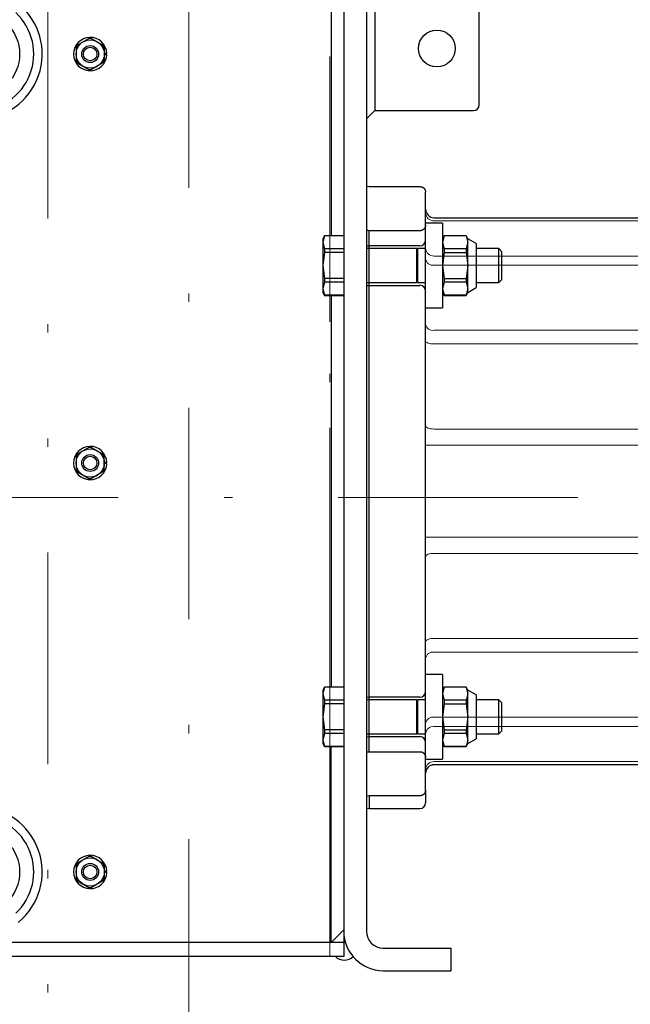
# Model space of a CAD drawing. Units: millimetres. Extents: x 0 to 210, y 0 to 297.
# Drawn here: x 124 to 131, y 158 to 170 of the extents above; entities that cross this region are included whole.
import ezdxf
from ezdxf.enums import TextEntityAlignment as Align

# ---------------------------------------------------------------- set-up
doc = ezdxf.new("R2010")
doc.units = ezdxf.units.MM
doc.header["$LTSCALE"] = 5
for name, pattern in [('AUSGEZOGEN', [0]), ('DASHDOT', [1, 0.5, -0.25, 0, -0.25]), ('DASHED', [0.75, 0.5, -0.25]), ('DIVIDE', [1.25, 0.5, -0.25, 0, -0.25, 0, -0.25])]:
    doc.linetypes.add(name, pattern=pattern)
for name, color, linetype in [('Fertigteilkontur (RT)', 7, 'Continuous'), ('Layer15', 7, 'Continuous'), ('Mittellinie', 7, 'Continuous'), ('Verdeckte Kanten', 7, 'Continuous'), ('Volllinie breit', 7, 'Continuous'), ('Volllinie schmal', 7, 'Continuous')]:
    doc.layers.add(name, color=color, linetype=linetype)
doc.styles.add('Arial', font='arial.ttf')
doc.dimstyles.new('ISO-25', dxfattribs={"dimtxt": 2.5, "dimasz": 2.5, "dimexe": 1.25, "dimexo": 0.625, "dimtad": 1, "dimtxsty": 'Standard', "dimcen": 2.5, "dimadec": 0, "dimazin": 0, "dimtfac": 1, "dimtmove": 0, "dimatfit": 3, "dimfxl": 1, "dimarcsym": 0})

# ---------------------------------------------------------------- blocks, each defined once
blk = doc.blocks.new('Rahmen_M2-100_sa_nNn017')
at = {"layer": 'Mittellinie', "color": 1, "linetype": 'DASHDOT', "lineweight": 18, "true_color": 0xff0000}
blk.add_line((122.66, 164.48), (128.093, 164.48), dxfattribs=at)
at = {"layer": 'Verdeckte Kanten', "color": 136, "linetype": 'DASHED', "lineweight": 18, "true_color": 0x008080}
blk.add_line((127.66, 159.055), (127.66, 170.722), dxfattribs=at)
at = {"layer": 'Volllinie breit', "color": 9, "linetype": 'AUSGEZOGEN', "lineweight": 25, "true_color": 0xc0c0c0}
for p, q in [((128.193, 170.988), (128.193, 169.055)), ((127.827, 170.888), (127.827, 159.055)), ((128.093, 170.888), (128.093, 159.355)), ((127.677, 170.555), (127.677, 167.573)), ((129.427, 169.122), (129.427, 170.512)), ((124.66, 169.8), (124.66, 169.643)), ((124.675, 169.827), (124.811, 169.905)), ((124.842, 169.905), (124.978, 169.827)), ((124.993, 169.8), (124.994, 169.644)), ((125.023, 169.73), (124.993, 169.73)), ((125.023, 169.714), (124.993, 169.714)), ((124.676, 169.616), (124.812, 169.538)), ((124.978, 169.617), (124.843, 169.538)), ((128.093, 168.955), (128.193, 169.055)), ((128.193, 169.055), (129.36, 169.055)), ((128.993, 167.722), (128.793, 167.722)), ((128.793, 166.722), (128.793, 167.722)), ((128.993, 167.722), (128.993, 166.722)), ((127.597, 167.573), (127.577, 167.538)), ((127.597, 167.572), (127.577, 167.496)), ((127.577, 167.538), (127.577, 166.905)), ((127.577, 167.496), (127.597, 167.42)), ((127.827, 167.573), (127.597, 167.573)), ((127.597, 167.573), (127.597, 167.572)), ((127.827, 167.572), (127.597, 167.572)), ((129.014, 167.573), (128.993, 167.538)), ((129.014, 167.572), (128.993, 167.496)), ((128.993, 167.496), (129.014, 167.42)), ((129.273, 167.573), (129.014, 167.573)), ((129.014, 167.573), (129.014, 167.572)), ((129.273, 167.572), (129.014, 167.572)), ((129.293, 167.538), (129.273, 167.573)), ((129.273, 167.573), (129.273, 167.572)), ((129.273, 167.572), (129.293, 167.496)), ((129.293, 167.496), (129.273, 167.42)), ((129.393, 167.482), (129.293, 167.538)), ((129.293, 166.905), (129.293, 167.538)), ((129.393, 167.482), (129.393, 166.962)), ((127.597, 167.375), (127.577, 167.222)), ((127.597, 167.42), (127.597, 167.375)), ((127.827, 167.42), (127.597, 167.42)), ((127.827, 167.375), (127.597, 167.375)), ((128.689, 167.422), (128.093, 167.422)), ((128.689, 167.022), (128.689, 167.422)), ((128.793, 167.422), (128.697, 167.422)), ((128.697, 167.422), (128.697, 167.022)), ((129.014, 167.375), (128.993, 167.222)), ((129.014, 167.42), (129.014, 167.375)), ((129.273, 167.42), (129.014, 167.42)), ((129.014, 167.375), (129.273, 167.375)), ((129.273, 167.42), (129.273, 167.375)), ((129.273, 167.375), (129.293, 167.222)), ((129.658, 167.422), (129.393, 167.422)), ((129.693, 167.386), (129.658, 167.422)), ((129.658, 167.022), (129.658, 167.422)), ((129.693, 167.058), (129.693, 167.386)), ((127.577, 167.222), (127.597, 167.069)), ((128.993, 167.222), (129.014, 167.069)), ((129.293, 167.222), (129.273, 167.069)), ((127.597, 167.024), (127.577, 166.948)), ((127.597, 167.069), (127.597, 167.024)), ((127.827, 167.069), (127.597, 167.069)), ((127.827, 167.024), (127.597, 167.024)), ((128.093, 167.022), (128.689, 167.022)), ((128.697, 167.022), (128.793, 167.022)), ((129.014, 167.024), (128.993, 166.948)), ((129.014, 167.069), (129.273, 167.069)), ((129.014, 167.069), (129.014, 167.024)), ((129.273, 167.024), (129.014, 167.024)), ((129.273, 167.069), (129.273, 167.024)), ((129.273, 167.024), (129.293, 166.948)), ((129.393, 167.022), (129.658, 167.022)), ((129.658, 167.022), (129.693, 167.058)), ((127.577, 166.948), (127.597, 166.871)), ((127.577, 166.905), (127.597, 166.87)), ((128.993, 166.948), (129.014, 166.871)), ((128.993, 166.905), (129.014, 166.87)), ((129.293, 166.948), (129.273, 166.871)), ((129.273, 166.87), (129.293, 166.905)), ((129.293, 166.905), (129.393, 166.962)), ((127.827, 166.871), (127.597, 166.871)), ((127.597, 166.871), (127.597, 166.87)), ((127.597, 166.87), (127.827, 166.87)), ((127.677, 166.87), (127.677, 162.24)), ((129.273, 166.871), (129.014, 166.871)), ((129.014, 166.871), (129.014, 166.87)), ((129.014, 166.87), (129.273, 166.87)), ((129.273, 166.871), (129.273, 166.87)), ((128.793, 166.722), (128.993, 166.722)), ((124.811, 165.072), (124.675, 164.993)), ((124.842, 165.072), (124.978, 164.994)), ((124.66, 164.967), (124.66, 164.81)), ((124.994, 164.81), (124.993, 164.967)), ((125.023, 164.897), (124.993, 164.896)), ((125.023, 164.881), (124.993, 164.881)), ((124.676, 164.783), (124.812, 164.705)), ((124.978, 164.783), (124.843, 164.705)), ((128.993, 162.388), (128.793, 162.388)), ((128.793, 161.388), (128.793, 162.388)), ((128.993, 162.388), (128.993, 161.388)), ((127.597, 162.24), (127.577, 162.205)), ((127.597, 162.239), (127.577, 162.163)), ((127.827, 162.24), (127.597, 162.24)), ((127.597, 162.24), (127.597, 162.239)), ((127.827, 162.239), (127.597, 162.239)), ((129.014, 162.24), (128.993, 162.205)), ((129.014, 162.239), (128.993, 162.163)), ((129.273, 162.24), (129.014, 162.24)), ((129.014, 162.24), (129.014, 162.239)), ((129.273, 162.239), (129.014, 162.239)), ((129.293, 162.205), (129.273, 162.24)), ((129.273, 162.24), (129.273, 162.239)), ((129.273, 162.239), (129.293, 162.163)), ((127.577, 162.205), (127.577, 161.572)), ((127.577, 162.163), (127.597, 162.086)), ((128.993, 162.163), (129.014, 162.086)), ((129.293, 162.163), (129.273, 162.086)), ((129.393, 162.148), (129.293, 162.205)), ((129.293, 161.572), (129.293, 162.205)), ((129.393, 162.148), (129.393, 161.628)), ((127.597, 162.041), (127.577, 161.888)), ((127.597, 162.086), (127.597, 162.041)), ((127.827, 162.086), (127.597, 162.086)), ((127.827, 162.041), (127.597, 162.041)), ((128.689, 162.088), (128.093, 162.088)), ((128.689, 161.688), (128.689, 162.088)), ((128.793, 162.088), (128.697, 162.088)), ((128.697, 162.088), (128.697, 161.688)), ((129.014, 162.041), (128.993, 161.888)), ((129.014, 162.086), (129.014, 162.041)), ((129.273, 162.086), (129.014, 162.086)), ((129.014, 162.041), (129.273, 162.041)), ((129.273, 162.086), (129.273, 162.041)), ((129.273, 162.041), (129.293, 161.888)), ((129.658, 162.088), (129.393, 162.088)), ((129.693, 162.053), (129.658, 162.088)), ((129.658, 161.688), (129.658, 162.088)), ((129.693, 161.724), (129.693, 162.053)), ((127.577, 161.888), (127.597, 161.735)), ((128.993, 161.888), (129.014, 161.735)), ((129.293, 161.888), (129.273, 161.735)), ((127.597, 161.691), (127.577, 161.614)), ((127.597, 161.735), (127.597, 161.691)), ((127.827, 161.735), (127.597, 161.735)), ((127.827, 161.691), (127.597, 161.691)), ((128.093, 161.688), (128.689, 161.688)), ((128.697, 161.688), (128.793, 161.688)), ((129.014, 161.691), (128.993, 161.614)), ((129.014, 161.735), (129.273, 161.735)), ((129.014, 161.735), (129.014, 161.691)), ((129.273, 161.691), (129.014, 161.691)), ((129.273, 161.735), (129.273, 161.691)), ((129.273, 161.691), (129.293, 161.614)), ((129.393, 161.688), (129.658, 161.688)), ((129.658, 161.688), (129.693, 161.724)), ((127.577, 161.614), (127.597, 161.538)), ((127.577, 161.572), (127.597, 161.537)), ((127.827, 161.538), (127.597, 161.538)), ((127.597, 161.538), (127.597, 161.537)), ((127.597, 161.537), (127.827, 161.537)), ((127.677, 159.222), (127.677, 161.537)), ((128.993, 161.614), (129.014, 161.538)), ((128.993, 161.572), (129.014, 161.537)), ((129.273, 161.538), (129.014, 161.538)), ((129.014, 161.538), (129.014, 161.537)), ((129.014, 161.537), (129.273, 161.537)), ((129.293, 161.614), (129.273, 161.538)), ((129.273, 161.537), (129.293, 161.572)), ((129.273, 161.538), (129.273, 161.537)), ((129.293, 161.572), (129.393, 161.628)), ((128.793, 161.388), (128.993, 161.388)), ((124.66, 160.133), (124.66, 159.977)), ((124.811, 160.239), (124.675, 160.16)), ((124.842, 160.239), (124.978, 160.16)), ((124.993, 160.134), (124.994, 159.977)), ((125.023, 160.063), (124.993, 160.063)), ((125.023, 160.047), (124.993, 160.047)), ((124.676, 159.95), (124.812, 159.872)), ((124.978, 159.95), (124.843, 159.872)), ((127.827, 159.372), (127.677, 159.222)), ((127.827, 159.222), (122.66, 159.222)), ((128.293, 159.155), (129.093, 159.155)), ((129.093, 159.155), (129.093, 158.888)), ((127.827, 159.055), (122.66, 159.055)), ((128.293, 158.888), (129.093, 158.888))]:
    blk.add_line(p, q, dxfattribs=at)
for centre, radius in [((123.493, 169.722), 0.5), ((128.927, 169.788), 0.217), ((124.827, 169.722), 0.167), ((124.827, 169.722), 0.1), ((124.827, 169.722), 0.1), ((124.827, 169.722), 0.0796), ((124.827, 164.888), 0.167), ((124.827, 164.888), 0.1), ((124.827, 164.888), 0.1), ((124.827, 164.888), 0.0796), ((123.493, 160.055), 0.5), ((124.827, 160.055), 0.167), ((124.827, 160.055), 0.1), ((124.827, 160.055), 0.1), ((124.827, 160.055), 0.0796)]:
    blk.add_circle(centre, radius, dxfattribs=at)
for centre, radius, start, end in [((123.493, 169.722), 0.767, 128.886, 51.114), ((123.493, 169.722), 0.667, 132.8334, 47.1666), ((124.827, 169.722), 0.197, 2.3658, 357.7809), ((124.827, 169.722), 0.184, 145.2531, 154.8936), ((124.827, 169.722), 0.184, 85.2531, 94.8936), ((124.827, 169.722), 0.184, 25.2531, 34.8936), ((124.827, 169.722), 0.184, 205.2531, 214.8936), ((124.827, 169.722), 0.184, 325.2531, 334.8936), ((124.827, 169.722), 0.184, 265.2531, 274.8936), ((129.36, 169.122), 0.0667, 270, 0), ((128.693, 167.422), 0.004, 180, 360), ((128.693, 167.022), 0.004, 360, 180), ((124.827, 164.888), 0.197, 2.3658, 357.7809), ((124.827, 164.888), 0.184, 85.2531, 94.8936), ((124.827, 164.888), 0.184, 145.2531, 154.8936), ((124.827, 164.888), 0.184, 25.2531, 34.8936), ((124.827, 164.888), 0.184, 205.2531, 214.8936), ((124.827, 164.888), 0.184, 325.2531, 334.8936), ((124.827, 164.888), 0.184, 265.2531, 274.8936), ((128.693, 162.088), 0.004, 180, 0), ((128.693, 161.688), 0.004, 360, 180), ((123.493, 160.055), 0.767, 308.886, 231.114), ((123.493, 160.055), 0.667, 312.8334, 227.1666), ((124.827, 160.055), 0.197, 2.3658, 357.7809), ((124.827, 160.055), 0.184, 145.2531, 154.8936), ((124.827, 160.055), 0.184, 85.2531, 94.8936), ((124.827, 160.055), 0.184, 25.2531, 34.8936), ((124.827, 160.055), 0.184, 205.2531, 214.8936), ((124.827, 160.055), 0.184, 325.2531, 334.8936), ((124.827, 160.055), 0.184, 265.2531, 274.8936), ((128.293, 159.355), 0.467, 180, 270), ((128.293, 159.355), 0.2, 180, 270), ((127.831, 159.16), 0.148, 225, 315)]:
    blk.add_arc(centre, radius, start, end, dxfattribs=at)
blk = doc.blocks.new('TE17_PL12_SAL_nNn018')
at = {"layer": 'Mittellinie', "color": 1, "linetype": 'DASHDOT', "lineweight": 18, "true_color": 0xff0000}
blk.add_line((128.093, 164.48), (140.41, 164.48), dxfattribs=at)
at = {"layer": 'Volllinie breit', "color": 9, "linetype": 'AUSGEZOGEN', "lineweight": 25, "true_color": 0xc0c0c0}
for p, q in [((128.127, 168.155), (128.093, 168.153)), ((128.093, 168.153), (128.093, 160.807)), ((128.127, 168.155), (128.727, 168.155)), ((128.793, 168.093), (128.793, 168.088)), ((128.793, 161.022), (128.793, 168.088)), ((128.793, 167.703), (128.791, 167.682)), ((128.893, 167.788), (132.652, 167.788)), ((128.727, 167.634), (128.127, 167.634)), ((128.127, 161.476), (128.127, 167.634)), ((128.093, 167.457), (128.127, 167.455)), ((128.727, 167.455), (128.127, 167.455)), ((128.093, 166.987), (128.127, 166.988)), ((128.127, 166.988), (128.727, 166.988)), ((128.093, 162.123), (128.127, 162.122)), ((128.727, 162.122), (128.127, 162.122)), ((128.093, 161.653), (128.127, 161.655)), ((128.127, 161.655), (128.727, 161.655)), ((128.127, 161.476), (128.727, 161.476)), ((128.791, 161.428), (128.793, 161.407)), ((136.155, 161.322), (128.893, 161.322)), ((128.093, 160.957), (128.127, 160.955)), ((128.727, 160.955), (128.127, 160.955)), ((128.127, 160.955), (128.127, 160.805)), ((128.793, 161.022), (128.793, 161.017)), ((128.793, 161.013), (128.793, 160.872)), ((128.093, 160.807), (128.127, 160.805)), ((128.127, 160.805), (128.727, 160.805))]:
    blk.add_line(p, q, dxfattribs=at)
for points in [[(128.727, 168.155), (128.731, 168.155), (128.735, 168.154), (128.739, 168.154), (128.742, 168.153), (128.746, 168.152), (128.75, 168.151), (128.753, 168.15), (128.756, 168.148), (128.758, 168.147), (128.761, 168.146), (128.763, 168.145), (128.765, 168.143), (128.767, 168.142), (128.769, 168.14), (128.771, 168.139), (128.772, 168.137), (128.775, 168.135), (128.777, 168.132), (128.78, 168.129), (128.782, 168.126), (128.784, 168.123), (128.785, 168.12), (128.787, 168.118), (128.788, 168.115), (128.789, 168.112), (128.79, 168.109), (128.791, 168.107), (128.791, 168.104), (128.792, 168.098), (128.793, 168.093)], [(128.791, 167.682), (128.788, 167.676), (128.787, 167.673), (128.786, 167.671), (128.784, 167.668), (128.783, 167.665), (128.781, 167.662), (128.779, 167.66), (128.777, 167.658), (128.776, 167.656), (128.774, 167.654), (128.772, 167.652), (128.77, 167.65), (128.768, 167.648), (128.766, 167.647), (128.763, 167.645), (128.762, 167.644), (128.76, 167.643), (128.758, 167.642), (128.756, 167.641), (128.754, 167.64), (128.752, 167.639), (128.749, 167.638), (128.747, 167.637), (128.743, 167.636), (128.74, 167.635), (128.738, 167.635), (128.736, 167.634), (128.733, 167.634), (128.731, 167.634), (128.727, 167.634)], [(128.727, 161.476), (128.731, 161.476), (128.736, 161.475), (128.74, 161.475), (128.742, 161.474), (128.744, 161.474), (128.746, 161.473), (128.748, 161.473), (128.75, 161.472), (128.752, 161.471), (128.754, 161.47), (128.756, 161.469), (128.759, 161.468), (128.762, 161.466), (128.764, 161.465), (128.766, 161.463), (128.768, 161.461), (128.77, 161.46), (128.772, 161.458), (128.774, 161.456), (128.776, 161.454), (128.778, 161.452), (128.78, 161.449), (128.782, 161.446), (128.784, 161.443), (128.786, 161.44), (128.787, 161.437), (128.788, 161.434), (128.79, 161.431), (128.791, 161.428)], [(128.793, 161.017), (128.791, 161.008), (128.79, 161.004), (128.789, 160.999), (128.788, 160.997), (128.787, 160.995), (128.786, 160.993), (128.785, 160.991), (128.784, 160.989), (128.783, 160.986), (128.782, 160.984), (128.781, 160.982), (128.779, 160.981), (128.778, 160.979), (128.776, 160.977), (128.775, 160.975), (128.773, 160.974), (128.771, 160.972), (128.769, 160.97), (128.767, 160.969), (128.766, 160.968), (128.764, 160.966), (128.762, 160.965), (128.76, 160.964), (128.758, 160.963), (128.756, 160.962), (128.754, 160.961), (128.751, 160.96), (128.748, 160.959), (128.745, 160.958), (128.741, 160.957), (128.738, 160.956), (128.735, 160.956), (128.732, 160.955), (128.727, 160.955)]]:
    blk.add_lwpolyline(points, dxfattribs=at)
for centre, radius, start, end in [((128.727, 168.088), 0.0667, 0, 3.9532), ((128.893, 167.888), 0.1, 180, 270), ((128.727, 167.522), 0.0667, 270, 0), ((128.727, 166.922), 0.0667, 0, 90), ((128.727, 162.188), 0.0667, 270, 0), ((128.727, 161.588), 0.0667, 0, 90), ((128.893, 161.222), 0.1, 90, 180), ((128.727, 161.022), 0.0667, 356.0468, 0), ((128.727, 160.872), 0.0667, 270, 0)]:
    blk.add_arc(centre, radius, start, end, dxfattribs=at)
for start_param, end_param in [(0.771334, 0.771902), (5.511284, 5.511851)]:
    blk.add_ellipse((67.703, 164.555), major_axis=(84.275, 0), ratio=0.052408, start_param=start_param, end_param=end_param, dxfattribs=at)
at = {"layer": 'Volllinie schmal', "color": 136, "linetype": 'AUSGEZOGEN', "lineweight": 18, "true_color": 0x008080}
for p, q in [((132.606, 167.75), (128.893, 167.75)), ((128.791, 167.682), (128.793, 167.682)), ((128.893, 167.334), (132.19, 167.334)), ((132.06, 167.226), (128.893, 167.226)), ((128.893, 166.457), (136.155, 166.457)), ((136.155, 166.295), (128.893, 166.295)), ((128.893, 165.29), (136.155, 165.29)), ((128.793, 165.099), (136.155, 165.099)), ((128.793, 164.011), (136.155, 164.011)), ((136.155, 163.82), (128.893, 163.82)), ((128.893, 162.815), (136.155, 162.815)), ((136.155, 162.653), (128.893, 162.653)), ((128.893, 161.884), (136.155, 161.884)), ((136.155, 161.776), (128.893, 161.776)), ((128.791, 161.428), (128.793, 161.428)), ((128.893, 161.36), (136.155, 161.36))]:
    blk.add_line(p, q, dxfattribs=at)
for points in [[(128.893, 166.295), (128.874, 166.295), (128.855, 166.298), (128.838, 166.301), (128.823, 166.306), (128.81, 166.312), (128.801, 166.318), (128.795, 166.326), (128.793, 166.333)], [(128.893, 165.29), (128.874, 165.291), (128.855, 165.293), (128.838, 165.297), (128.823, 165.301), (128.81, 165.307), (128.801, 165.314), (128.795, 165.321), (128.793, 165.328)], [(128.893, 163.82), (128.874, 163.819), (128.855, 163.817), (128.838, 163.814), (128.823, 163.809), (128.81, 163.803), (128.801, 163.796), (128.795, 163.789), (128.793, 163.782)], [(128.893, 162.815), (128.874, 162.815), (128.855, 162.813), (128.838, 162.809), (128.823, 162.804), (128.81, 162.798), (128.801, 162.792), (128.795, 162.785), (128.793, 162.777)]]:
    blk.add_lwpolyline(points, dxfattribs=at)
for centre, radius, start, end in [((128.89, 167.847), 0.0964, 182.3554, 272.1762), ((128.89, 167.431), 0.0964, 182.3555, 272.1761), ((128.881, 167.314), 0.0893, 191.4216, 278.0495), ((128.881, 166.545), 0.0893, 191.4216, 278.0496), ((128.881, 162.565), 0.0893, 81.9504, 168.5784), ((128.881, 161.796), 0.0893, 81.9505, 168.5784), ((128.89, 161.68), 0.0964, 87.8239, 177.6445), ((128.89, 161.263), 0.0964, 87.8238, 177.6446)]:
    blk.add_arc(centre, radius, start, end, dxfattribs=at)
blk = doc.blocks.new('TRE226_3_PL12_M2_SAL_nNn016')
for name in ['Rahmen_M2-100_sa_nNn017', 'TE17_PL12_SAL_nNn018']:
    blk.add_blockref(name, (0, 0))
blk = doc.blocks.new('*D34')
at = {"layer": 'Layer15', "linetype": 'AUSGEZOGEN', "lineweight": 18, "true_color": 0xff00ff}
for points in [[(115.205, 164.48), (114.855, 162.73), (115.555, 162.73)], [(115.205, 156.546), (115.555, 158.296), (114.855, 158.296)]]:
    blk.add_hatch(color=6, dxfattribs=at).paths.add_polyline_path(points, flags=0)
at = {"layer": 'Layer15', "color": 6, "linetype": 'AUSGEZOGEN', "lineweight": 18, "true_color": 0xff00ff}
for p, q in [((116.933, 164.48), (114.605, 164.48)), ((115.205, 162.73), (115.205, 163.513)), ((115.205, 158.296), (115.205, 162.73)), ((135.577, 156.546), (114.605, 156.546))]:
    blk.add_line(p, q, dxfattribs=at)
at = {"layer": 'Layer15', "color": 6, "linetype": 'AUSGEZOGEN', "lineweight": 18, "true_color": 0xff00ff, "style": 'Arial', "width": 1.035837}
blk.add_text('238', height=1.75, rotation=90, dxfattribs=at).set_placement((114.205, 159.093), (114.205, 163.313), align=Align.FIT)
blk = doc.blocks.new('*D35')
at = {"layer": 'Layer15', "linetype": 'AUSGEZOGEN', "lineweight": 18, "true_color": 0xff00ff}
for points in [[(120.205, 159.055), (120.555, 160.805), (119.855, 160.805)], [(120.205, 156.546), (119.855, 154.796), (120.555, 154.796)]]:
    blk.add_hatch(color=6, dxfattribs=at).paths.add_polyline_path(points, flags=0)
at = {"layer": 'Layer15', "color": 6, "linetype": 'AUSGEZOGEN', "lineweight": 18, "true_color": 0xff00ff}
for p, q in [((120.205, 160.805), (120.205, 162.555)), ((122.66, 159.055), (119.605, 159.055)), ((120.205, 159.055), (120.205, 156.546)), ((135.577, 156.546), (119.605, 156.546)), ((120.205, 154.796), (120.205, 153.046)), ((120.205, 154.796), (120.205, 150.92))]:
    blk.add_line(p, q, dxfattribs=at)
at = {"layer": 'Layer15', "color": 6, "linetype": 'AUSGEZOGEN', "lineweight": 18, "true_color": 0xff00ff, "style": 'Arial', "width": 0.986745}
blk.add_text('75', height=1.75, rotation=90, dxfattribs=at).set_placement((119.205, 151.12), (119.205, 153.8), align=Align.FIT)
blk = doc.blocks.new('*D36')
at = {"layer": 'Layer15', "linetype": 'AUSGEZOGEN', "lineweight": 18, "true_color": 0xff00ff}
for points in [[(115.205, 185.862), (114.855, 184.112), (115.555, 184.112)], [(115.205, 164.48), (115.555, 166.23), (114.855, 166.23)]]:
    blk.add_hatch(color=6, dxfattribs=at).paths.add_polyline_path(points, flags=0)
at = {"layer": 'Layer15', "color": 6, "linetype": 'AUSGEZOGEN', "lineweight": 18, "true_color": 0xff00ff}
for p, q in [((147.751, 185.862), (114.605, 185.862)), ((115.205, 166.23), (115.205, 184.112)), ((116.933, 164.48), (114.605, 164.48))]:
    blk.add_line(p, q, dxfattribs=at)
at = {"layer": 'Layer15', "color": 6, "linetype": 'AUSGEZOGEN', "lineweight": 18, "true_color": 0xff00ff, "style": 'Arial', "width": 1.035837}
blk.add_text('641', height=1.75, rotation=90, dxfattribs=at).set_placement((114.205, 172.468), (114.205, 176.688), align=Align.FIT)
blk = doc.blocks.new('AVMS250_sa_nNn037')
at = {"layer": 'Fertigteilkontur (RT)', "color": 96, "linetype": 'DIVIDE', "lineweight": 18, "true_color": 0x008000}
for p, q in [((124.327, 196.079), (124.327, 152.936)), ((127.66, 195.493), (127.66, 156.679))]:
    blk.add_line(p, q, dxfattribs=at)
at = {"layer": 'Mittellinie', "color": 1, "linetype": 'DASHDOT', "lineweight": 18, "true_color": 0xff0000}
blk.add_line((125.993, 152.842), (125.993, 195.977), dxfattribs=at)

msp = doc.modelspace()

# ---------------------------------------------------------------- block references
for name in ['TRE226_3_PL12_M2_SAL_nNn016', 'AVMS250_sa_nNn037']:
    msp.add_blockref(name, (0, 0))

# ---------------------------------------------------------------- dimensions: what is measured, and where the dimension line sits
at = {"layer": 'Layer15', "color": 6, "linetype": 'AUSGEZOGEN', "lineweight": 18, "true_color": 0xff00ff}
for base, p1, p2, angle, picture, middle in [((115.20451, 185.86224), (116.93322, 164.48008), (147.75051, 185.86224), 90, '*D36', (113.32951, 174.57793)), ((115.20451, 164.48008), (135.57682, 156.54569), (116.93322, 164.48008), 90, '*D34', (113.32951, 161.20293)), ((120.20451, 156.54569), (122.66015, 159.05508), (135.57682, 156.54569), 270, '*D35', (118.32951, 152.46011))]:
    dim = msp.add_linear_dim(base=base, p1=p1, p2=p2, angle=angle, dimstyle='ISO-25', override={"dimtxt": 1.75, "dimasz": 1.75, "dimexe": 0.6, "dimgap": 0.25, "dimtad": 1, "dimjust": 0, "dimdec": 0, "dimlfac": 30, "dimzin": 8, "dimpost": '<>', "dimsah": 1, "dimclrd": 6, "dimclre": 6, "dimclrt": 6, "dimadec": 0}, dxfattribs=at)
    dim.commit()
    dim.dimension.update_dxf_attribs({"geometry": picture, "text_midpoint": middle, "dimtype": 160, "text_rotation": 90})

doc.saveas('drawing.dxf')
